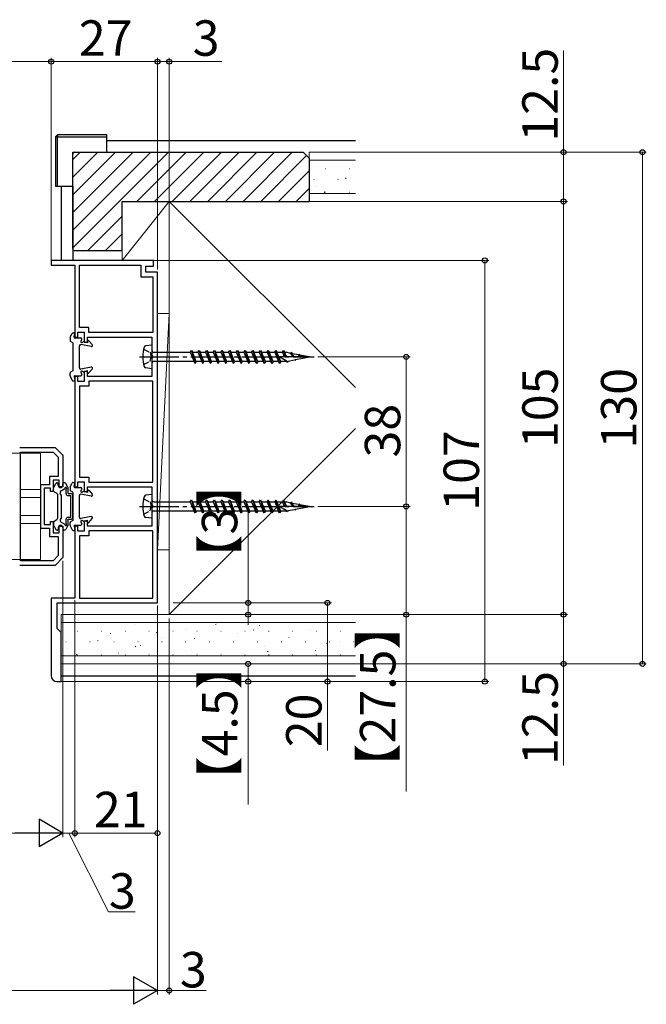
# Model space of a CAD drawing. Extents: x 0 to 1050, y 0 to 1615.
# Drawn here: x 671 to 831, y 885 to 1135 of the extents above; entities that cross this region are included whole.
import ezdxf

# ---------------------------------------------------------------- set-up
doc = ezdxf.new("R2010")
doc.units = 0
doc.linetypes.add('YCENTER_1', pattern=[13, 10, -1, 1, -1])
doc.linetypes.add('YHIDDEN_1', pattern=[4, 3, -1])
for name, color, linetype, lineweight in [('YKK_11', 7, 'CONTINUOUS', 30), ('YKK_12', 2, 'CONTINUOUS', 13), ('YKK_13', 4, 'CONTINUOUS', 30), ('YKK_D', 6, 'CONTINUOUS', 13), ('YSS_K', 3, 'CONTINUOUS', 13)]:
    doc.layers.add(name, color=color, linetype=linetype, lineweight=lineweight)
doc.styles.add('text-b', font='txt')

msp = doc.modelspace()

# ---------------------------------------------------------------- linework, layer by layer
at = {"layer": 'YKK_11', "linetype": 'ByBlock', "lineweight": -2, "ltscale": 0.5}
for p, q in [((705.43, 1074), (679.43, 1074)), ((679.43, 1074), (679.43, 1072.8)), ((705.43, 1072.5), (705.43, 1074)), ((679.43, 1072.8), (685.43, 1072.8)), ((685.43, 1072.8), (685.43, 1054.5)), ((686.63, 1056.95), (686.63, 1072.8)), ((686.63, 1072.8), (702.23, 1072.8)), ((702.23, 1072.8), (702.23, 1069.8)), ((703.43, 1071), (703.43, 1072.5)), ((703.43, 1072.5), (705.43, 1072.5)), ((706.43, 1071), (703.43, 1071)), ((706.43, 987), (706.43, 1071)), ((702.23, 1069.8), (705.23, 1069.8)), ((705.23, 1069.8), (705.23, 1055.7)), ((686.23, 1054.5), (686.23, 1055.75)), ((686.23, 1055.75), (687.83, 1055.75)), ((689.03, 1056.95), (686.63, 1056.95)), ((687.83, 1055.75), (687.83, 1053.25)), ((689.03, 1055.7), (689.03, 1056.95)), ((705.23, 1055.7), (689.03, 1055.7)), ((685.43, 1054.5), (686.23, 1054.5)), ((687.83, 1053.25), (688.63, 1053.25)), ((688.63, 1053.25), (688.63, 1054.5)), ((688.63, 1054.5), (705.03, 1054.5)), ((705.03, 1054.5), (705.03, 1049.96)), ((705.03, 1049.96), (705.15, 1049.78)), ((705.15, 1049.23), (705.03, 1049.05)), ((705.03, 1049.05), (705.03, 1044.5)), ((705.15, 1049.78), (705.15, 1049.23)), ((688.63, 1045.75), (687.83, 1045.75)), ((687.83, 1045.75), (687.83, 1043.25)), ((688.63, 1044.5), (688.63, 1045.75)), ((686.23, 1044.5), (685.43, 1044.5)), ((685.43, 1044.5), (685.43, 1016.5)), ((686.23, 1043.25), (686.23, 1044.5)), ((687.83, 1043.25), (686.23, 1043.25)), ((705.03, 1044.5), (688.63, 1044.5)), ((705.23, 1043.3), (689.03, 1043.3)), ((689.03, 1043.3), (689.03, 1042.05)), ((705.23, 1017.7), (705.23, 1043.3)), ((689.03, 1042.05), (686.63, 1042.05)), ((686.63, 1042.05), (686.63, 1018.95)), ((671.43, 1026.5), (680.43, 1026.5)), ((680.43, 1026.5), (682.43, 1024.5)), ((671.63, 997.7), (671.63, 1025.3)), ((671.63, 1025.3), (679.93, 1025.3)), ((679.93, 1025.3), (681.23, 1024.01)), ((681.23, 1024.01), (681.23, 1019.1)), ((682.43, 1024.5), (682.43, 1016.5)), ((681.23, 1019.1), (679.03, 1019.1)), ((679.03, 1019.1), (679.03, 1017)), ((681.43, 1018.2), (679.93, 1018.2)), ((679.93, 1018.2), (679.93, 1015.3)), ((681.43, 1016.5), (681.43, 1018.2)), ((686.63, 1018.95), (689.03, 1018.95)), ((689.03, 1018.95), (689.03, 1017.7)), ((679.03, 1017), (676.73, 1017)), ((676.73, 1017), (676.73, 1006)), ((679.23, 1016.1), (677.63, 1016.1)), ((677.63, 1016.1), (677.63, 1011.5)), ((679.23, 1015.3), (679.23, 1016.1)), ((682.43, 1016.5), (681.43, 1016.5)), ((685.43, 1016.5), (686.23, 1016.5)), ((686.23, 1016.5), (686.23, 1017.75)), ((686.23, 1017.75), (687.83, 1017.75)), ((687.83, 1017.75), (687.83, 1015.25)), ((688.63, 1015.25), (688.63, 1016.5)), ((688.63, 1016.5), (705.03, 1016.5)), ((689.03, 1017.7), (705.23, 1017.7)), ((705.03, 1016.5), (705.03, 1011.96)), ((679.93, 1015.3), (679.23, 1015.3)), ((687.83, 1015.25), (688.63, 1015.25)), ((677.63, 1011.5), (677.63, 1006.9)), ((705.03, 1011.96), (705.15, 1011.78)), ((705.15, 1011.23), (705.03, 1011.05)), ((705.03, 1011.05), (705.03, 1006.5)), ((705.15, 1011.78), (705.15, 1011.23)), ((676.73, 1006), (679.03, 1006)), ((677.63, 1006.9), (679.23, 1006.9)), ((679.03, 1006), (679.03, 1003.9)), ((679.23, 1006.9), (679.23, 1007.7)), ((679.23, 1007.7), (679.93, 1007.7)), ((679.93, 1007.7), (679.93, 1004.8)), ((681.43, 1004.8), (681.43, 1006.5)), ((681.43, 1006.5), (682.43, 1006.5)), ((682.43, 1006.5), (682.43, 998.5)), ((686.23, 1006.5), (685.43, 1006.5)), ((685.43, 1006.5), (685.43, 988.2)), ((686.23, 1005.25), (686.23, 1006.5)), ((688.63, 1007.75), (687.83, 1007.75)), ((687.83, 1007.75), (687.83, 1005.25)), ((688.63, 1006.5), (688.63, 1007.75)), ((705.03, 1006.5), (688.63, 1006.5)), ((679.03, 1003.9), (681.23, 1003.9)), ((679.93, 1004.8), (681.43, 1004.8)), ((681.23, 1003.9), (681.23, 999)), ((687.83, 1005.25), (686.23, 1005.25)), ((689.03, 1004.05), (686.63, 1004.05)), ((686.63, 1004.05), (686.63, 988.2)), ((705.23, 1005.3), (689.03, 1005.3)), ((689.03, 1005.3), (689.03, 1004.05)), ((705.23, 988.2), (705.23, 1005.3)), ((681.23, 999), (679.93, 997.7)), ((682.43, 998.5), (680.43, 996.5)), ((680.43, 996.5), (671.43, 996.5)), ((679.93, 997.7), (671.63, 997.7)), ((685.43, 988.2), (679.43, 988.2)), ((679.43, 988.2), (679.43, 968.5)), ((686.63, 988.2), (705.23, 988.2)), ((680.93, 980.5), (680.93, 987)), ((680.93, 987), (706.43, 987)), ((681.93, 979.5), (680.93, 980.5)), ((681.93, 967), (681.93, 979.5)), ((680.93, 967), (681.93, 967))]:
    msp.add_line(p, q, dxfattribs=at)
msp.add_arc((680.93, 968.5), 1.5, 180, 270, dxfattribs=at)
at = {"layer": 'YKK_12', "ltscale": 1.5}
for p, q in [((676.73, 1025), (644.72, 1025)), ((673.33, 1025), (676.73, 1025)), ((676.73, 998), (676.73, 1025)), ((676.73, 1015.8), (671.63, 1015.8)), ((676.73, 1013.8), (671.63, 1013.8)), ((676.73, 1009.2), (671.63, 1009.2)), ((676.73, 1007.2), (671.63, 1007.2)), ((676.73, 998), (644.72, 998))]:
    msp.add_line(p, q, dxfattribs=at)
at = {"layer": 'YKK_13', "lineweight": 25}
for p, q in [((680.53, 1105.4), (681.03, 1105.9)), ((693.53, 1105.9), (681.03, 1105.9)), ((681.03, 1105.9), (681.03, 1105.4)), ((693.53, 1105.4), (693.53, 1105.9)), ((680.53, 1105.4), (681.03, 1105.4)), ((680.53, 1105.4), (680.53, 1092.9)), ((681.03, 1092.9), (681.03, 1105.4)), ((681.03, 1105.4), (693.53, 1105.4)), ((693.53, 1101.5), (693.53, 1105.4)), ((684.93, 1092.9), (684.93, 1101.5)), ((684.93, 1101.5), (693.53, 1101.5)), ((680.53, 1092.9), (681.03, 1092.9)), ((681.03, 1092.9), (684.93, 1092.9))]:
    msp.add_line(p, q, dxfattribs=at)
at = {"layer": 'YKK_13'}
for p, q in [((693.53, 1104.5), (756.71, 1104.5)), ((684.93, 1077), (684.93, 1101)), ((685.43, 1101.5), (743.43, 1101.5)), ((743.43, 1101.5), (744.93, 1100)), ((744.93, 1100), (744.93, 1089)), ((681.93, 1092.9), (681.93, 1074)), ((684.93, 1092.9), (684.93, 1074)), ((697.43, 1076.5), (697.43, 1089)), ((697.43, 1089), (744.93, 1089)), ((685.43, 1076.5), (697.43, 1076.5)), ((684.89, 1053.09), (684.37, 1053.42)), ((685.24, 1054.55), (685.43, 1055.36)), ((685.43, 1054.3), (686.93, 1054.3)), ((687.23, 1053.92), (687.23, 1054)), ((688.63, 1053.05), (687.74, 1053.28)), ((688.63, 1053.45), (688.63, 1053.05)), ((688.98, 1053.59), (689.86, 1052.6)), ((685.03, 1046.17), (685.03, 1052.84)), ((686.63, 1046.7), (686.63, 1052.3)), ((689.58, 1052.11), (686.99, 1052.6)), ((705.03, 1052.5), (703.47, 1052.34)), ((705.53, 1050.67), (714.75, 1050.67)), ((714.75, 1050.67), (715.03, 1051.15)), ((714.75, 1050.67), (715.73, 1048.33)), ((715.03, 1051.15), (715.31, 1050.67)), ((715.03, 1051.15), (716.01, 1047.85)), ((715.31, 1050.67), (716.7, 1050.67)), ((716.28, 1048.33), (715.31, 1050.67)), ((716.7, 1050.67), (716.98, 1051.15)), ((716.7, 1050.67), (717.68, 1048.33)), ((716.98, 1051.15), (717.26, 1050.67)), ((716.98, 1051.15), (717.96, 1047.85)), ((717.26, 1050.67), (718.65, 1050.67)), ((718.23, 1048.33), (717.26, 1050.67)), ((718.65, 1050.67), (718.93, 1051.15)), ((718.65, 1050.67), (719.63, 1048.33)), ((718.93, 1051.15), (719.21, 1050.67)), ((718.93, 1051.15), (719.91, 1047.85)), ((719.21, 1050.67), (720.6, 1050.67)), ((720.18, 1048.33), (719.21, 1050.67)), ((720.6, 1050.67), (720.88, 1051.15)), ((720.6, 1050.67), (721.58, 1048.33)), ((720.88, 1051.15), (721.16, 1050.67)), ((720.88, 1051.15), (721.86, 1047.85)), ((721.16, 1050.67), (722.55, 1050.67)), ((722.13, 1048.33), (721.16, 1050.67)), ((722.55, 1050.67), (722.83, 1051.15)), ((722.55, 1050.67), (723.53, 1048.33)), ((722.83, 1051.15), (723.11, 1050.67)), ((722.83, 1051.15), (723.81, 1047.85)), ((723.11, 1050.67), (724.5, 1050.67)), ((724.08, 1048.33), (723.11, 1050.67)), ((724.5, 1050.67), (724.78, 1051.15)), ((724.5, 1050.67), (725.48, 1048.33)), ((724.78, 1051.15), (725.06, 1050.67)), ((724.78, 1051.15), (725.76, 1047.85)), ((725.06, 1050.67), (726.45, 1050.67)), ((726.03, 1048.33), (725.06, 1050.67)), ((726.45, 1050.67), (726.73, 1051.15)), ((726.45, 1050.67), (727.43, 1048.33)), ((726.73, 1051.15), (727.01, 1050.67)), ((726.73, 1051.15), (727.71, 1047.85)), ((727.01, 1050.67), (728.4, 1050.67)), ((727.98, 1048.33), (727.01, 1050.67)), ((728.4, 1050.67), (728.68, 1051.15)), ((728.4, 1050.67), (729.38, 1048.33)), ((728.68, 1051.15), (728.96, 1050.67)), ((728.68, 1051.15), (729.66, 1047.85)), ((728.96, 1050.67), (730.35, 1050.67)), ((729.93, 1048.33), (728.96, 1050.67)), ((730.35, 1050.67), (730.63, 1051.15)), ((730.35, 1050.67), (731.33, 1048.33)), ((730.63, 1051.15), (730.91, 1050.67)), ((730.63, 1051.15), (731.61, 1047.85)), ((730.91, 1050.67), (732.3, 1050.67)), ((731.88, 1048.33), (730.91, 1050.67)), ((732.3, 1050.67), (732.58, 1051.15)), ((732.3, 1050.67), (733.28, 1048.33)), ((732.58, 1051.15), (732.86, 1050.67)), ((732.58, 1051.15), (733.56, 1047.85)), ((732.86, 1050.67), (734.25, 1050.67)), ((733.83, 1048.33), (732.86, 1050.67)), ((734.25, 1050.67), (734.53, 1051.15)), ((734.25, 1050.67), (735.23, 1048.33)), ((734.53, 1051.15), (734.81, 1050.67)), ((734.53, 1051.15), (735.51, 1047.85)), ((734.81, 1050.67), (736.2, 1050.67)), ((735.78, 1048.33), (734.81, 1050.67)), ((736.2, 1050.67), (736.48, 1051.15)), ((736.2, 1050.67), (737.18, 1048.33)), ((736.48, 1051.15), (736.76, 1050.67)), ((736.48, 1051.15), (737.46, 1047.85)), ((736.76, 1050.67), (738.15, 1050.67)), ((737.73, 1048.33), (736.76, 1050.67)), ((738.15, 1050.67), (738.43, 1051.15)), ((738.15, 1050.67), (738.64, 1049.5)), ((738.43, 1051.15), (738.71, 1050.67)), ((738.43, 1051.15), (738.96, 1049.5)), ((738.71, 1050.67), (739.08, 1050.67)), ((739.25, 1049.5), (738.71, 1050.67)), ((740.2, 1050.36), (739.08, 1050.67)), ((715.73, 1048.33), (705.53, 1048.33)), ((716.01, 1047.85), (715.73, 1048.33)), ((716.28, 1048.33), (716.01, 1047.85)), ((717.68, 1048.33), (716.28, 1048.33)), ((717.96, 1047.85), (717.68, 1048.33)), ((718.23, 1048.33), (717.96, 1047.85)), ((719.63, 1048.33), (718.23, 1048.33)), ((719.91, 1047.85), (719.63, 1048.33)), ((720.18, 1048.33), (719.91, 1047.85)), ((721.58, 1048.33), (720.18, 1048.33)), ((721.86, 1047.85), (721.58, 1048.33)), ((722.13, 1048.33), (721.86, 1047.85)), ((723.53, 1048.33), (722.13, 1048.33)), ((723.81, 1047.85), (723.53, 1048.33)), ((724.08, 1048.33), (723.81, 1047.85)), ((725.48, 1048.33), (724.08, 1048.33)), ((725.76, 1047.85), (725.48, 1048.33)), ((726.03, 1048.33), (725.76, 1047.85)), ((727.43, 1048.33), (726.03, 1048.33)), ((727.71, 1047.85), (727.43, 1048.33)), ((727.98, 1048.33), (727.71, 1047.85)), ((729.38, 1048.33), (727.98, 1048.33)), ((729.66, 1047.85), (729.38, 1048.33)), ((729.93, 1048.33), (729.66, 1047.85)), ((731.33, 1048.33), (729.93, 1048.33)), ((731.61, 1047.85), (731.33, 1048.33)), ((731.88, 1048.33), (731.61, 1047.85)), ((733.28, 1048.33), (731.88, 1048.33)), ((733.56, 1047.85), (733.28, 1048.33)), ((733.83, 1048.33), (733.56, 1047.85)), ((735.23, 1048.33), (733.83, 1048.33)), ((735.51, 1047.85), (735.23, 1048.33)), ((735.78, 1048.33), (735.51, 1047.85)), ((737.18, 1048.33), (735.78, 1048.33)), ((737.46, 1047.85), (737.18, 1048.33)), ((737.73, 1048.33), (737.46, 1047.85)), ((745.03, 1049.5), (737.53, 1049.5)), ((737.53, 1049.5), (739.13, 1048.58)), ((739.08, 1048.33), (737.73, 1048.33)), ((739.08, 1048.33), (739.25, 1048.37)), ((739.13, 1048.58), (739.19, 1048.47)), ((739.41, 1048.1), (739.19, 1048.47)), ((739.6, 1048.44), (739.41, 1048.1)), ((739.6, 1048.44), (741.25, 1048.76)), ((740.2, 1050.36), (740.38, 1050.67)), ((740.2, 1050.36), (740.77, 1049.5)), ((740.38, 1050.67), (740.6, 1050.28)), ((740.38, 1050.67), (740.93, 1049.5)), ((742.23, 1050), (740.6, 1050.28)), ((741.12, 1049.5), (740.6, 1050.28)), ((741.36, 1048.59), (741.25, 1048.76)), ((741.48, 1048.81), (741.36, 1048.59)), ((741.48, 1048.81), (743.24, 1049.15)), ((742.23, 1050), (742.33, 1050.18)), ((742.23, 1050), (742.84, 1049.5)), ((742.33, 1050.18), (742.93, 1049.5)), ((745.03, 1049.5), (742.54, 1049.94)), ((743.03, 1049.5), (742.69, 1049.77)), ((743.24, 1049.15), (743.31, 1049.07)), ((743.37, 1049.18), (743.31, 1049.07)), ((743.37, 1049.18), (745.03, 1049.5)), ((684.89, 1045.92), (684.37, 1045.59)), ((689.58, 1046.9), (686.99, 1046.41)), ((688.63, 1045.95), (687.74, 1045.73)), ((688.63, 1045.55), (688.63, 1045.95)), ((688.98, 1045.42), (689.86, 1046.4)), ((705.03, 1046.5), (703.47, 1046.67)), ((685.24, 1044.46), (685.43, 1043.65)), ((685.43, 1044.7), (686.93, 1044.7)), ((687.23, 1045.08), (687.23, 1045)), ((685.24, 1016.55), (685.43, 1017.36)), ((685.43, 1016.3), (686.93, 1016.3)), ((687.23, 1015.92), (687.23, 1016)), ((684.89, 1015.09), (684.37, 1015.42)), ((685.03, 1008.17), (685.03, 1014.84)), ((686.63, 1008.7), (686.63, 1014.3)), ((689.58, 1014.11), (686.99, 1014.6)), ((688.63, 1015.05), (687.74, 1015.28)), ((688.63, 1015.45), (688.63, 1015.05)), ((688.98, 1015.59), (689.86, 1014.6)), ((705.03, 1014.5), (703.47, 1014.34)), ((714.75, 1012.67), (715.03, 1013.15)), ((715.03, 1013.15), (715.31, 1012.67)), ((715.03, 1013.15), (716.01, 1009.85)), ((716.7, 1012.67), (716.98, 1013.15)), ((716.98, 1013.15), (717.26, 1012.67)), ((716.98, 1013.15), (717.96, 1009.85)), ((718.65, 1012.67), (718.93, 1013.15)), ((718.93, 1013.15), (719.21, 1012.67)), ((718.93, 1013.15), (719.91, 1009.85)), ((720.6, 1012.67), (720.88, 1013.15)), ((720.88, 1013.15), (721.16, 1012.67)), ((720.88, 1013.15), (721.86, 1009.85)), ((722.55, 1012.67), (722.83, 1013.15)), ((722.83, 1013.15), (723.11, 1012.67)), ((722.83, 1013.15), (723.81, 1009.85)), ((724.5, 1012.67), (724.78, 1013.15)), ((724.78, 1013.15), (725.06, 1012.67)), ((724.78, 1013.15), (725.76, 1009.85)), ((726.45, 1012.67), (726.73, 1013.15)), ((726.73, 1013.15), (727.01, 1012.67)), ((726.73, 1013.15), (727.71, 1009.85)), ((728.4, 1012.67), (728.68, 1013.15)), ((728.68, 1013.15), (728.96, 1012.67)), ((728.68, 1013.15), (729.66, 1009.85)), ((730.35, 1012.67), (730.63, 1013.15)), ((730.63, 1013.15), (730.91, 1012.67)), ((730.63, 1013.15), (731.61, 1009.85)), ((732.3, 1012.67), (732.58, 1013.15)), ((732.58, 1013.15), (732.86, 1012.67)), ((732.58, 1013.15), (733.56, 1009.85)), ((734.25, 1012.67), (734.53, 1013.15)), ((734.53, 1013.15), (734.81, 1012.67)), ((734.53, 1013.15), (735.51, 1009.85)), ((736.2, 1012.67), (736.48, 1013.15)), ((736.48, 1013.15), (736.76, 1012.67)), ((736.48, 1013.15), (737.46, 1009.85)), ((738.15, 1012.67), (738.43, 1013.15)), ((738.43, 1013.15), (738.71, 1012.67)), ((738.43, 1013.15), (738.96, 1011.5)), ((705.53, 1012.67), (714.75, 1012.67)), ((714.75, 1012.67), (715.73, 1010.33)), ((715.31, 1012.67), (716.7, 1012.67)), ((716.28, 1010.33), (715.31, 1012.67)), ((716.7, 1012.67), (717.68, 1010.33)), ((717.26, 1012.67), (718.65, 1012.67)), ((718.23, 1010.33), (717.26, 1012.67)), ((718.65, 1012.67), (719.63, 1010.33)), ((719.21, 1012.67), (720.6, 1012.67)), ((720.18, 1010.33), (719.21, 1012.67)), ((720.6, 1012.67), (721.58, 1010.33)), ((721.16, 1012.67), (722.55, 1012.67)), ((722.13, 1010.33), (721.16, 1012.67)), ((722.55, 1012.67), (723.53, 1010.33)), ((723.11, 1012.67), (724.5, 1012.67)), ((724.08, 1010.33), (723.11, 1012.67)), ((724.5, 1012.67), (725.48, 1010.33)), ((725.06, 1012.67), (726.45, 1012.67)), ((726.03, 1010.33), (725.06, 1012.67)), ((726.45, 1012.67), (727.43, 1010.33)), ((727.01, 1012.67), (728.4, 1012.67)), ((727.98, 1010.33), (727.01, 1012.67)), ((728.4, 1012.67), (729.38, 1010.33)), ((728.96, 1012.67), (730.35, 1012.67)), ((729.93, 1010.33), (728.96, 1012.67)), ((730.35, 1012.67), (731.33, 1010.33)), ((730.91, 1012.67), (732.3, 1012.67)), ((731.88, 1010.33), (730.91, 1012.67)), ((732.3, 1012.67), (733.28, 1010.33)), ((732.86, 1012.67), (734.25, 1012.67)), ((733.83, 1010.33), (732.86, 1012.67)), ((734.25, 1012.67), (735.23, 1010.33)), ((734.81, 1012.67), (736.2, 1012.67)), ((735.78, 1010.33), (734.81, 1012.67)), ((736.2, 1012.67), (737.18, 1010.33)), ((736.76, 1012.67), (738.15, 1012.67)), ((737.73, 1010.33), (736.76, 1012.67)), ((745.03, 1011.5), (737.53, 1011.5)), ((737.53, 1011.5), (739.13, 1010.58)), ((738.15, 1012.67), (738.64, 1011.5)), ((738.71, 1012.67), (739.08, 1012.67)), ((739.25, 1011.5), (738.71, 1012.67)), ((740.2, 1012.36), (739.08, 1012.67)), ((739.6, 1010.44), (741.25, 1010.76)), ((740.2, 1012.36), (740.38, 1012.67)), ((740.2, 1012.36), (740.77, 1011.5)), ((740.38, 1012.67), (740.6, 1012.28)), ((740.38, 1012.67), (740.93, 1011.5)), ((742.23, 1012), (740.6, 1012.28)), ((741.12, 1011.5), (740.6, 1012.28)), ((741.36, 1010.59), (741.25, 1010.76)), ((741.48, 1010.81), (741.36, 1010.59)), ((741.48, 1010.81), (743.24, 1011.15)), ((742.23, 1012), (742.33, 1012.18)), ((742.23, 1012), (742.84, 1011.5)), ((742.33, 1012.18), (742.93, 1011.5)), ((745.03, 1011.5), (742.54, 1011.94)), ((743.03, 1011.5), (742.69, 1011.77)), ((743.24, 1011.15), (743.31, 1011.07)), ((743.37, 1011.18), (743.31, 1011.07)), ((743.37, 1011.18), (745.03, 1011.5)), ((689.58, 1008.9), (686.99, 1008.41)), ((688.98, 1007.42), (689.86, 1008.4)), ((705.03, 1008.5), (703.47, 1008.67)), ((715.73, 1010.33), (705.53, 1010.33)), ((716.01, 1009.85), (715.73, 1010.33)), ((716.28, 1010.33), (716.01, 1009.85)), ((717.68, 1010.33), (716.28, 1010.33)), ((717.96, 1009.85), (717.68, 1010.33)), ((718.23, 1010.33), (717.96, 1009.85)), ((719.63, 1010.33), (718.23, 1010.33)), ((719.91, 1009.85), (719.63, 1010.33)), ((720.18, 1010.33), (719.91, 1009.85)), ((721.58, 1010.33), (720.18, 1010.33)), ((721.86, 1009.85), (721.58, 1010.33)), ((722.13, 1010.33), (721.86, 1009.85)), ((723.53, 1010.33), (722.13, 1010.33)), ((723.81, 1009.85), (723.53, 1010.33)), ((724.08, 1010.33), (723.81, 1009.85)), ((725.48, 1010.33), (724.08, 1010.33)), ((725.76, 1009.85), (725.48, 1010.33)), ((726.03, 1010.33), (725.76, 1009.85)), ((727.43, 1010.33), (726.03, 1010.33)), ((727.71, 1009.85), (727.43, 1010.33)), ((727.98, 1010.33), (727.71, 1009.85)), ((729.38, 1010.33), (727.98, 1010.33)), ((729.66, 1009.85), (729.38, 1010.33)), ((729.93, 1010.33), (729.66, 1009.85)), ((731.33, 1010.33), (729.93, 1010.33)), ((731.61, 1009.85), (731.33, 1010.33)), ((731.88, 1010.33), (731.61, 1009.85)), ((733.28, 1010.33), (731.88, 1010.33)), ((733.56, 1009.85), (733.28, 1010.33)), ((733.83, 1010.33), (733.56, 1009.85)), ((735.23, 1010.33), (733.83, 1010.33)), ((735.51, 1009.85), (735.23, 1010.33)), ((735.78, 1010.33), (735.51, 1009.85)), ((737.18, 1010.33), (735.78, 1010.33)), ((737.46, 1009.85), (737.18, 1010.33)), ((737.73, 1010.33), (737.46, 1009.85)), ((739.08, 1010.33), (737.73, 1010.33)), ((739.08, 1010.33), (739.25, 1010.37)), ((739.13, 1010.58), (739.19, 1010.47)), ((739.41, 1010.1), (739.19, 1010.47)), ((739.6, 1010.44), (739.41, 1010.1)), ((684.89, 1007.92), (684.37, 1007.59)), ((685.24, 1006.46), (685.43, 1005.65)), ((685.43, 1006.7), (686.93, 1006.7)), ((687.23, 1007.08), (687.23, 1007)), ((688.63, 1007.95), (687.74, 1007.73)), ((688.63, 1007.55), (688.63, 1007.95)), ((681.93, 968.5), (756.71, 968.5))]:
    msp.add_line(p, q, dxfattribs=at)
at = {"layer": 'YKK_13', "linetype": 'Continuous'}
for p, q in [((684.93, 1099.66), (686.78, 1101.5)), ((684.93, 1095.17), (691.27, 1101.5)), ((684.93, 1090.68), (695.76, 1101.5)), ((684.93, 1086.19), (700.25, 1101.5)), ((684.93, 1081.7), (704.74, 1101.5)), ((684.93, 1077.21), (709.23, 1101.5)), ((701.22, 1089), (713.72, 1101.5)), ((705.71, 1089), (718.21, 1101.5)), ((710.2, 1089), (722.7, 1101.5)), ((714.69, 1089), (727.19, 1101.5)), ((719.18, 1089), (731.68, 1101.5)), ((723.67, 1089), (736.17, 1101.5)), ((728.16, 1089), (740.66, 1101.5)), ((732.65, 1089), (744.29, 1100.65)), ((737.14, 1089), (744.93, 1096.8)), ((741.63, 1089), (744.93, 1092.31)), ((688.72, 1076.5), (697.43, 1085.22)), ((693.21, 1076.5), (697.43, 1080.73))]:
    msp.add_line(p, q, dxfattribs=at)
at = {"layer": 'YKK_13', "linetype": 'Continuous', "ltscale": 0.5}
for p, q in [((684.23, 1054.33), (684.23, 1053.67)), ((684.26, 1054.47), (684.75, 1055.44)), ((685.02, 1055.6), (685.23, 1055.6)), ((705.03, 1052.5), (705.03, 1046.5)), ((684.23, 1044.67), (684.23, 1045.34)), ((684.26, 1044.54), (684.75, 1043.57)), ((685.02, 1043.4), (685.23, 1043.4)), ((684.23, 1016.33), (684.23, 1015.67)), ((684.26, 1016.47), (684.75, 1017.44)), ((685.02, 1017.6), (685.23, 1017.6)), ((705.03, 1014.5), (705.03, 1008.5)), ((684.23, 1006.67), (684.23, 1007.34)), ((684.26, 1006.54), (684.75, 1005.57)), ((685.02, 1005.4), (685.23, 1005.4))]:
    msp.add_line(p, q, dxfattribs=at)
at = {"layer": 'YKK_13', "linetype": 'YHIDDEN_1', "ltscale": 0.5}
for p, q in [((702.92, 1051.45), (704.54, 1050.65)), ((702.92, 1047.55), (704.54, 1048.36)), ((704.54, 1050.65), (704.83, 1049.5)), ((704.54, 1048.36), (704.83, 1049.5)), ((702.92, 1013.45), (704.54, 1012.65)), ((704.54, 1012.65), (704.83, 1011.5)), ((704.54, 1010.36), (704.83, 1011.5)), ((702.92, 1009.55), (704.54, 1010.36))]:
    msp.add_line(p, q, dxfattribs=at)
at = {"layer": 'YKK_13', "linetype": 'YCENTER_1'}
for p, q in [((701.89, 1049.5), (746.19, 1049.5)), ((701.89, 1011.5), (746.19, 1011.5))]:
    msp.add_line(p, q, dxfattribs=at)
at = {"layer": 'YKK_13', "ltscale": 1.5}
for p, q in [((680.03, 1015.5), (680.03, 1016.22)), ((680.03, 1015.5), (680.03, 1016.22)), ((680.07, 1016.37), (680.64, 1017.35)), ((680.07, 1016.37), (680.64, 1017.35)), ((680.9, 1017.5), (681.03, 1017.5)), ((680.9, 1017.5), (681.03, 1017.5)), ((681.23, 1016.9), (681.23, 1017.3)), ((681.23, 1016.9), (681.23, 1017.3)), ((681.93, 1015.48), (682.89, 1016.03)), ((681.93, 1015.48), (682.89, 1016.03)), ((682.43, 1016.9), (682.43, 1017.3)), ((682.43, 1016.9), (682.43, 1017.3)), ((682.87, 1017.5), (682.63, 1017.5)), ((682.87, 1017.5), (682.63, 1017.5)), ((683.69, 1016.37), (683.12, 1017.35)), ((683.69, 1016.37), (683.12, 1017.35)), ((683.23, 1014.75), (683.23, 1015.87)), ((683.23, 1014.75), (683.23, 1015.87)), ((683.73, 1014.75), (683.73, 1016.22)), ((683.73, 1014.75), (683.73, 1016.22)), ((680.18, 1015.24), (680.88, 1014.84)), ((680.18, 1015.24), (680.88, 1014.84)), ((681.03, 1014.58), (681.03, 1008.43)), ((681.03, 1014.58), (681.03, 1008.43)), ((682.03, 1014.3), (681.75, 1014.8)), ((682.03, 1014.3), (681.75, 1014.8)), ((682.03, 1008.7), (682.03, 1014.3)), ((682.03, 1008.7), (682.03, 1014.3)), ((683.73, 1014.75), (684.43, 1014.75)), ((683.73, 1014.75), (684.43, 1014.75)), ((683.73, 1014.25), (684.43, 1014.25)), ((683.73, 1014.25), (684.43, 1014.25)), ((684.43, 1008.75), (684.43, 1014.25)), ((684.43, 1008.75), (684.43, 1014.25)), ((684.93, 1008.75), (684.93, 1014.25)), ((684.93, 1008.75), (684.93, 1014.25)), ((680.18, 1007.76), (680.88, 1008.17)), ((680.18, 1007.76), (680.88, 1008.17)), ((682.03, 1008.7), (681.75, 1008.21)), ((682.03, 1008.7), (681.75, 1008.21)), ((683.23, 1007.13), (683.23, 1008.25)), ((683.23, 1007.13), (683.23, 1008.25)), ((683.73, 1008.75), (684.43, 1008.75)), ((683.73, 1008.75), (684.43, 1008.75)), ((683.73, 1008.25), (684.43, 1008.25)), ((683.73, 1006.78), (683.73, 1008.25)), ((683.73, 1008.25), (684.43, 1008.25)), ((683.73, 1006.78), (683.73, 1008.25)), ((680.03, 1007.5), (680.03, 1006.78)), ((680.03, 1007.5), (680.03, 1006.78)), ((680.07, 1006.63), (680.64, 1005.65)), ((680.07, 1006.63), (680.64, 1005.65)), ((681.23, 1006.1), (681.23, 1005.7)), ((681.23, 1006.1), (681.23, 1005.7)), ((681.93, 1007.53), (682.89, 1006.97)), ((681.93, 1007.53), (682.89, 1006.97)), ((682.43, 1006.1), (682.43, 1005.7)), ((682.43, 1006.1), (682.43, 1005.7)), ((683.69, 1006.63), (683.12, 1005.65)), ((683.69, 1006.63), (683.12, 1005.65)), ((680.9, 1005.5), (681.03, 1005.5)), ((680.9, 1005.5), (681.03, 1005.5)), ((682.87, 1005.5), (682.63, 1005.5)), ((682.87, 1005.5), (682.63, 1005.5))]:
    msp.add_line(p, q, dxfattribs=at)
at = {"layer": 'YKK_13'}
for centre, radius, start, end in [((685.43, 1101), 0.5, 90, 180), ((685.43, 1077), 0.5, 180, 270), ((684.53, 1053.67), 0.3, 180, 237.9946), ((685.43, 1054.5), 0.2, 166.816, 270), ((686.93, 1054), 0.3, 0, 90), ((687.23, 1053.4), 0.3, 120, 315.9638), ((686.93, 1053.92), 0.3, 300, 0), ((687.66, 1052.99), 0.3, 75.9638, 135.9638), ((688.83, 1053.45), 0.2, 41.6486, 180), ((684.73, 1052.84), 0.3, 0, 57.9946), ((686.93, 1052.3), 0.3, 79.2905, 180), ((689.63, 1052.4), 0.3, 259.2905, 41.6486), ((712.73, 1049.5), 10, 165.7479, 194.2521), ((703.52, 1051.84), 0.5, 96, 165.7479), ((705.53, 1047.83), 0.5, 90, 180), ((686.93, 1046.7), 0.3, 180, 280.7095), ((687.23, 1045.6), 0.3, 44.0362, 240), ((687.66, 1046.02), 0.3, 224.0362, 284.0362), ((689.63, 1046.6), 0.3, 318.3514, 100.7095), ((703.52, 1047.17), 0.5, 194.2521, 264), ((684.53, 1045.34), 0.3, 122.0054, 180), ((685.43, 1044.5), 0.2, 90, 193.184), ((686.93, 1045), 0.3, 270, 0), ((686.93, 1045.08), 0.3, 360, 60), ((688.83, 1045.55), 0.2, 180, 318.3514), ((684.53, 1015.67), 0.3, 180, 237.9946), ((685.43, 1016.5), 0.2, 166.816, 270), ((686.93, 1016), 0.3, 0, 90), ((687.23, 1015.4), 0.3, 120, 315.9638), ((686.93, 1015.92), 0.3, 300, 0), ((688.83, 1015.45), 0.2, 41.6486, 180), ((684.73, 1014.84), 0.3, 0, 57.9946), ((686.93, 1014.3), 0.3, 79.2905, 180), ((687.66, 1014.99), 0.3, 75.9638, 135.9638), ((689.63, 1014.4), 0.3, 259.2905, 41.6486), ((712.73, 1011.5), 10, 165.7479, 194.2521), ((703.52, 1013.84), 0.5, 96, 165.7479), ((686.93, 1008.7), 0.3, 180, 280.7095), ((689.63, 1008.6), 0.3, 318.3514, 100.7095), ((703.52, 1009.17), 0.5, 194.2521, 264), ((705.53, 1009.83), 0.5, 90, 180), ((684.53, 1007.34), 0.3, 122.0054, 180), ((685.43, 1006.5), 0.2, 90, 193.184), ((687.23, 1007.6), 0.3, 44.0362, 240), ((686.93, 1007), 0.3, 270, 0), ((686.93, 1007.08), 0.3, 360, 60), ((687.66, 1008.02), 0.3, 224.0362, 284.0362), ((688.83, 1007.55), 0.2, 180, 318.3514)]:
    msp.add_arc(centre, radius, start, end, dxfattribs=at)
at = {"layer": 'YKK_13', "linetype": 'Continuous', "ltscale": 0.5}
for centre, radius, start, end in [((684.53, 1054.33), 0.3, 153.4349, 180), ((685.02, 1055.3), 0.3, 90, 153.4349), ((685.23, 1055.4), 0.2, 346.816, 90), ((684.53, 1044.67), 0.3, 180, 206.5651), ((685.02, 1043.7), 0.3, 206.5651, 270), ((685.23, 1043.6), 0.2, 270, 13.184), ((684.53, 1016.33), 0.3, 153.4349, 180), ((685.02, 1017.3), 0.3, 90, 153.4349), ((685.23, 1017.4), 0.2, 346.816, 90), ((684.53, 1006.67), 0.3, 180, 206.5651), ((685.23, 1005.6), 0.2, 270, 13.184), ((685.02, 1005.7), 0.3, 206.5651, 270)]:
    msp.add_arc(centre, radius, start, end, dxfattribs=at)
at = {"layer": 'YKK_13', "ltscale": 0.5}
for centre, radius, start, end in [((705.53, 1051.17), 0.5, 180, 270), ((684.73, 1046.17), 0.3, 302.0054, 0), ((705.53, 1013.17), 0.5, 180, 270), ((684.73, 1008.17), 0.3, 302.0054, 0)]:
    msp.add_arc(centre, radius, start, end, dxfattribs=at)
at = {"layer": 'YKK_13', "ltscale": 1.5}
for centre, radius, start, end in [((680.33, 1016.22), 0.3, 150, 180), ((680.33, 1016.22), 0.3, 150, 180), ((680.9, 1017.2), 0.3, 90, 150), ((680.9, 1017.2), 0.3, 90, 150), ((681.03, 1017.3), 0.2, 0, 90), ((681.03, 1017.3), 0.2, 0, 90), ((681.83, 1016.9), 0.6, 180, 0), ((681.83, 1016.9), 0.6, 180, 0), ((682.63, 1017.3), 0.2, 90, 180), ((682.63, 1017.3), 0.2, 90, 180), ((682.87, 1017.2), 0.3, 30, 90), ((682.87, 1017.2), 0.3, 30, 90), ((683.13, 1016.1), 0.25, 293.5782, 196.0453), ((683.13, 1016.1), 0.25, 293.5782, 196.0453), ((683.43, 1016.22), 0.3, 0, 30), ((683.43, 1016.22), 0.3, 0, 30), ((680.33, 1015.5), 0.3, 180, 240), ((680.33, 1015.5), 0.3, 180, 240), ((680.73, 1014.58), 0.3, 0, 60), ((680.73, 1014.58), 0.3, 0, 60), ((682.18, 1015.05), 0.5, 120, 210), ((682.18, 1015.05), 0.5, 120, 210), ((683.73, 1014.75), 0.5, 180, 270), ((683.73, 1014.75), 0.5, 180, 270), ((684.43, 1014.25), 0.5, 0, 90), ((684.43, 1014.25), 0.5, 0, 90), ((680.73, 1008.43), 0.3, 300, 0), ((680.73, 1008.43), 0.3, 300, 0), ((682.18, 1007.96), 0.5, 150, 240), ((682.18, 1007.96), 0.5, 150, 240), ((683.73, 1008.25), 0.5, 90, 180), ((683.73, 1008.25), 0.5, 90, 180), ((684.43, 1008.75), 0.5, 270, 0), ((684.43, 1008.75), 0.5, 270, 0), ((680.33, 1007.5), 0.3, 120, 180), ((680.33, 1007.5), 0.3, 120, 180), ((680.33, 1006.78), 0.3, 180, 210), ((680.33, 1006.78), 0.3, 180, 210), ((680.9, 1005.8), 0.3, 210, 270), ((680.9, 1005.8), 0.3, 210, 270), ((681.03, 1005.7), 0.2, 270, 0), ((681.03, 1005.7), 0.2, 270, 0), ((681.83, 1006.1), 0.6, 0, 180), ((681.83, 1006.1), 0.6, 0, 180), ((682.63, 1005.7), 0.2, 180, 270), ((682.63, 1005.7), 0.2, 180, 270), ((682.87, 1005.8), 0.3, 270, 330), ((682.87, 1005.8), 0.3, 270, 330), ((683.13, 1006.9), 0.25, 163.9547, 66.4218), ((683.13, 1006.9), 0.25, 163.9547, 66.4218), ((683.43, 1006.78), 0.3, 330, 0), ((683.43, 1006.78), 0.3, 330, 0)]:
    msp.add_arc(centre, radius, start, end, dxfattribs=at)
at = {"layer": 'YKK_D'}
for p, q in [((809.6, 1101.5), (809.6, 1127.3)), ((563.93, 1124.5), (679.43, 1124.5)), ((679.43, 1074), (679.43, 1125.5)), ((679.43, 1074.5), (679.43, 1125.5)), ((679.43, 1124.5), (706.43, 1124.5)), ((706.43, 1124.5), (703.88, 1124.5)), ((706.43, 1071.7), (706.43, 1125.5)), ((706.43, 1071.7), (706.43, 1125.5)), ((706.43, 1124.5), (709.43, 1124.5)), ((709.43, 1075), (709.43, 1125.5)), ((709.43, 1124.5), (722.75, 1124.5)), ((748.94, 1101.5), (810.6, 1101.5)), ((757.93, 1101.5), (830.6, 1101.5)), ((809.6, 1089), (809.6, 1101.5)), ((829.6, 971.5), (829.6, 1101.5)), ((748.94, 1089), (810.6, 1089)), ((748.94, 1089), (810.6, 1089)), ((809.6, 984), (809.6, 1089)), ((706.13, 1074), (790.6, 1074)), ((789.6, 1074), (789.6, 967)), ((747.19, 1049.5), (770.6, 1049.5)), ((769.6, 1049.5), (769.6, 1011.5)), ((729.43, 987), (729.43, 1011.62)), ((747.19, 1011.5), (770.6, 1011.5)), ((747.39, 1011.5), (770.6, 1011.5)), ((769.6, 1011.5), (769.6, 984)), ((682.43, 997.71), (682.43, 927.5)), ((685.43, 987.7), (685.43, 927.5)), ((685.43, 987.7), (685.43, 927.5)), ((706.43, 986.3), (706.43, 927.5)), ((706.43, 986.3), (706.43, 887.5)), ((710.43, 987), (750.6, 987)), ((710.43, 987), (730.43, 987)), ((729.43, 984), (729.43, 987)), ((749.6, 987), (749.6, 967)), ((710.43, 984), (730.43, 984)), ((729.43, 984), (729.43, 981.45)), ((739.33, 984), (810.6, 984)), ((743.72, 984), (810.6, 984)), ((752.71, 984), (770.6, 984)), ((769.6, 984), (769.6, 939.03)), ((809.6, 984), (809.6, 971.5)), ((709.43, 983), (709.43, 887.5)), ((710.43, 971.5), (730.43, 971.5)), ((729.43, 971.5), (729.43, 967)), ((740.21, 971.5), (810.6, 971.5)), ((740.21, 971.5), (830.6, 971.5)), ((809.6, 971.5), (809.6, 945.7)), ((681.93, 967), (790.6, 967)), ((710.43, 967), (750.6, 967)), ((710.43, 967), (730.43, 967)), ((729.43, 967), (729.43, 935.73)), ((749.6, 967), (749.6, 949.49)), ((685.43, 928.5), (682.43, 928.5)), ((683.93, 928.5), (693.96, 908.5)), ((685.43, 928.5), (706.43, 928.5)), ((693.96, 908.5), (700.78, 908.5)), ((706.43, 888.5), (709.43, 888.5)), ((709.43, 888.5), (718.8, 888.5))]:
    msp.add_line(p, q, dxfattribs=at)
at = {"layer": 'YKK_D', "ltscale": 1.5}
for p, q in [((682.43, 997.71), (682.43, 927.5)), ((706.43, 986.3), (706.43, 887.5)), ((675.43, 928.5), (547.93, 928.5)), ((402.43, 888.5), (699.43, 888.5))]:
    msp.add_line(p, q, dxfattribs=at)
at = {"layer": 'YKK_D', "lineweight": -2}
for p, q in [((682.43, 928.5), (676.37, 932)), ((676.37, 932), (676.37, 925)), ((682.43, 928.5), (670.31, 928.5)), ((682.43, 928.5), (676.37, 925)), ((706.43, 888.5), (700.37, 892)), ((700.37, 892), (700.37, 885)), ((706.43, 888.5), (694.31, 888.5)), ((706.43, 888.5), (700.37, 885))]:
    msp.add_line(p, q, dxfattribs=at)
at = {"layer": 'YKK_D', "linetype": 'ByBlock', "lineweight": -2}
for centre, radius in [((679.43, 1124.5), 0.637), ((679.43, 1124.5), 0.637), ((706.43, 1124.5), 0.637), ((706.43, 1124.5), 0.637), ((709.43, 1124.5), 0.637), ((809.6, 1101.5), 0.638), ((829.6, 1101.5), 0.638), ((809.6, 1089), 0.638), ((809.6, 1089), 0.637), ((789.6, 1074), 0.638), ((769.6, 1049.5), 0.638), ((769.6, 1011.5), 0.638), ((769.6, 1011.5), 0.637), ((729.43, 987), 0.637), ((749.6, 987), 0.638), ((729.43, 984), 0.638), ((769.6, 984), 0.637), ((809.6, 984), 0.637), ((809.6, 984), 0.638), ((729.43, 971.5), 0.638), ((809.6, 971.5), 0.637), ((829.6, 971.5), 0.637), ((729.43, 967), 0.637), ((749.6, 967), 0.637), ((789.6, 967), 0.637), ((685.43, 928.5), 0.637), ((685.43, 928.5), 0.637), ((706.43, 928.5), 0.637), ((709.43, 888.5), 0.637)]:
    msp.add_circle(centre, radius, dxfattribs=at)
at = {"layer": 'YSS_K'}
for p, q in [((744.93, 1101.5), (756.71, 1101.5)), ((744.93, 1101.5), (744.93, 1089)), ((744.93, 1099.5), (756.71, 1099.5)), ((744.93, 1091), (756.71, 1091)), ((697.43, 1074), (709.43, 1089)), ((709.43, 1089), (697.43, 1089)), ((697.43, 1089), (697.43, 1074)), ((709.43, 984), (709.43, 1089)), ((709.43, 984), (709.43, 1089)), ((709.43, 1089), (756.71, 1089)), ((756.71, 1041.72), (709.43, 1089)), ((709.43, 1074), (709.43, 1089)), ((744.93, 1089), (756.71, 1089)), ((697.43, 1074), (709.43, 1074)), ((706.43, 1000.5), (709.43, 1060.5)), ((709.43, 1060.5), (706.43, 1060.5)), ((706.43, 1060.5), (706.43, 1000.5)), ((709.43, 1000.5), (709.43, 1060.5)), ((756.71, 1031.28), (709.43, 984)), ((706.43, 1000.5), (709.43, 1000.5)), ((681.93, 984), (756.71, 984)), ((681.93, 984), (681.93, 971.5)), ((709.43, 984), (756.71, 984)), ((681.93, 982), (756.71, 982)), ((681.93, 973.5), (756.71, 973.5)), ((681.93, 971.5), (756.71, 971.5))]:
    msp.add_line(p, q, dxfattribs=at)
at = {"layer": 'YSS_K', "linetype": 'Continuous'}
for p, q in [((749.02, 1097.31), (749.12, 1097.31)), ((755.1, 1097.31), (755.2, 1097.31)), ((746.17, 1094.56), (746.27, 1094.56)), ((752.04, 1094.76), (752.06, 1094.77)), ((752.25, 1094.56), (752.35, 1094.56)), ((754.17, 1094.84), (754.33, 1094.95)), ((746.46, 1092.78), (746.48, 1092.79)), ((748.79, 1091.28), (748.95, 1091.39)), ((749.02, 1091.33), (749.12, 1091.33)), ((755.1, 1091.33), (755.2, 1091.33)), ((700.77, 981.41), (700.79, 981.42)), ((721.13, 981.5), (721.3, 981.61)), ((732.38, 981.24), (732.4, 981.25)), ((686.02, 979.81), (686.12, 979.81)), ((692.1, 979.81), (692.2, 979.81)), ((694.53, 979.2), (694.55, 979.21)), ((698.18, 979.81), (698.28, 979.81)), ((704.26, 979.81), (704.36, 979.81)), ((706.15, 979.42), (706.32, 979.53)), ((707.55, 978.13), (707.56, 978.14)), ((710.34, 979.81), (710.44, 979.81)), ((713.79, 980.34), (713.8, 980.35)), ((716.42, 979.81), (716.52, 979.81)), ((722.5, 979.81), (722.6, 979.81)), ((726.8, 979.27), (726.82, 979.27)), ((728.58, 979.81), (728.68, 979.81)), ((730.74, 980.02), (730.91, 980.13)), ((734.66, 979.81), (734.76, 979.81)), ((739.82, 978.2), (739.84, 978.2)), ((740.74, 979.81), (740.84, 979.81)), ((745.4, 980.17), (745.42, 980.18)), ((746.82, 979.81), (746.92, 979.81)), ((752.9, 979.81), (753, 979.81)), ((683.17, 977.06), (683.27, 977.06)), ((689.04, 977.26), (689.06, 977.27)), ((689.25, 977.06), (689.35, 977.06)), ((691.17, 977.34), (691.33, 977.45)), ((695.33, 977.06), (695.43, 977.06)), ((700.77, 975.86), (700.94, 975.97)), ((701.41, 977.06), (701.51, 977.06)), ((702.06, 976.19), (702.08, 976.19)), ((707.49, 977.06), (707.59, 977.06)), ((713.57, 977.06), (713.67, 977.06)), ((715.75, 977.94), (715.92, 978.05)), ((719.65, 977.06), (719.75, 977.06)), ((720.56, 977.06), (720.58, 977.06)), ((725.73, 977.06), (725.83, 977.06)), ((731.81, 977.06), (731.91, 977.06)), ((733.58, 975.99), (733.6, 975.99)), ((737.89, 977.06), (737.99, 977.06)), ((743.97, 977.06), (744.07, 977.06)), ((749.33, 976.66), (749.5, 976.77)), ((750.05, 977.06), (750.15, 977.06)), ((752.84, 977.12), (752.86, 977.13)), ((756.13, 977.06), (756.23, 977.06)), ((683.46, 975.28), (683.48, 975.29)), ((685.79, 973.78), (685.95, 973.89)), ((686.02, 973.83), (686.12, 973.83)), ((692.1, 973.83), (692.2, 973.83)), ((696.48, 974.21), (696.5, 974.22)), ((698.18, 973.83), (698.28, 973.83)), ((704.26, 973.83), (704.36, 973.83)), ((710.34, 973.83), (710.44, 973.83)), ((715.08, 975.11), (715.1, 975.12)), ((716.42, 973.83), (716.52, 973.83)), ((722.5, 973.83), (722.6, 973.83)), ((728.1, 974.04), (728.12, 974.05)), ((728.58, 973.83), (728.68, 973.83)), ((734.35, 974.58), (734.51, 974.69)), ((734.66, 973.83), (734.76, 973.83)), ((740.74, 973.83), (740.84, 973.83)), ((746.6, 974.91), (746.62, 974.92)), ((746.82, 973.83), (746.92, 973.83)), ((752.9, 973.83), (753, 973.83))]:
    msp.add_line(p, q, dxfattribs=at)

# ---------------------------------------------------------------- texts
at = {"layer": 'YKK_D', "style": 'text-b'}
for s, p in [('27', (686.46, 1126)), ('3', (715.37, 1126)), ('21', (690.28, 930)), ('3', (694.09, 909.3)), ('3', (712.12, 889.3))]:
    msp.add_text(s, height=9, dxfattribs=at).set_placement(p)
for s, p in [('12.5', (808.1, 1104.17)), ('105', (808.1, 1026.33)), ('130', (828.1, 1026.23)), ('38', (768.1, 1023.93)), ('107', (788.1, 1010.4)), ('【3】', (726.7, 992.07)), ('【27.5】', (766.87, 938.99)), ('【4.5】', (726.7, 935.7)), ('12.5', (808.1, 945.82)), ('20', (748.1, 950.32))]:
    msp.add_text(s, height=9, rotation=90, dxfattribs=at).set_placement(p)

doc.saveas('drawing.dxf')
